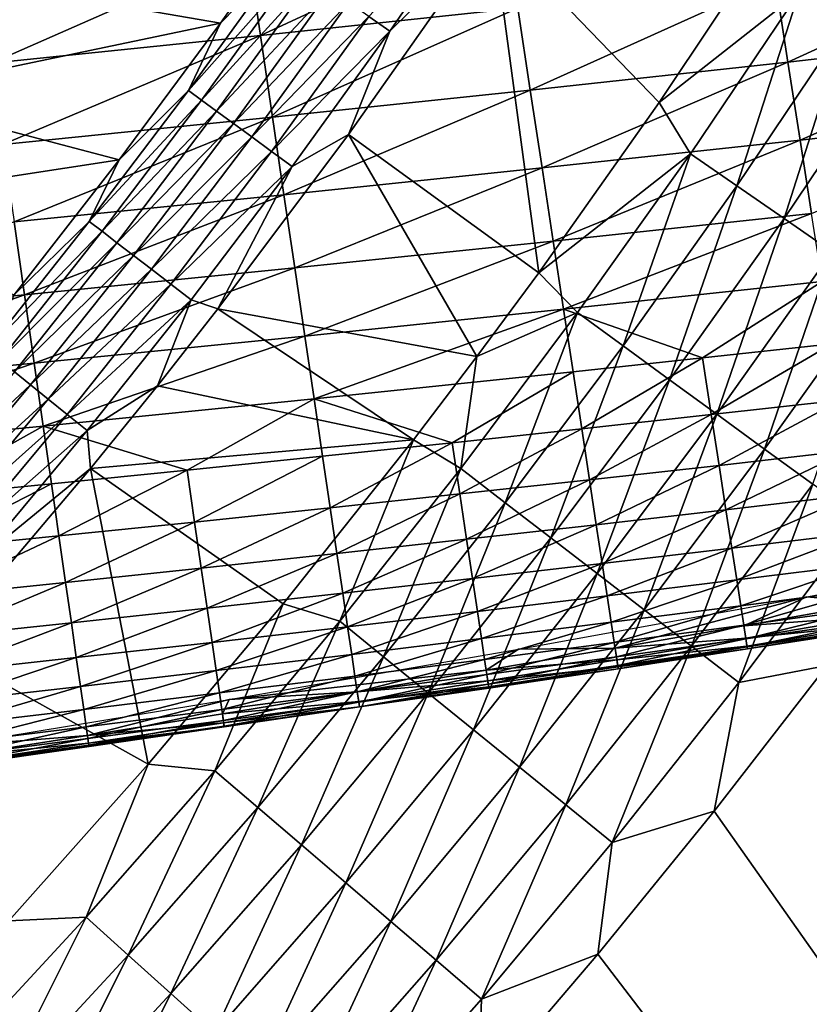
# Model space of a CAD drawing. Extents: x -97 to 72, y -152 to -77.
# Drawn here: x 57 to 61, y -136 to -132 of the extents above; entities that cross this region are included whole.
import ezdxf

# ---------------------------------------------------------------- set-up
doc = ezdxf.new("R2010")
doc.units = 0
doc.layers.add('WANNA', color=7, linetype='CONTINUOUS')

msp = doc.modelspace()

# ---------------------------------------------------------------- linework, layer by layer
at = {"layer": 'WANNA'}
for points in [[(-88.6624, -77.6728, -59.5), (71.639, -77.6728, -59.5), (-49.2074, -146.7616, -59.5)], [(71.639, -77.6728, -59.5), (71.639, -146.7616, -59.5), (-49.2074, -146.7616, -59.5)], [(60.7376, -131.8037, -0.3282), (60.9355, -131.9332, -0.242), (61.1672, -131.1281, -0.3282)], [(58.3087, -131.9344, -1.5822), (58.7176, -131.3538, -1.5812), (57.2256, -131.7469, -3.687)], [(58.7176, -131.3538, -1.5812), (58.3087, -131.9344, -1.5822), (58.5771, -131.6583, -1.4705)], [(59.0202, -131.9681, -0.9356), (59.4176, -131.3905, -0.9357), (58.9318, -131.9062, -1.0032)], [(59.4176, -131.3905, -0.9357), (59.0202, -131.9681, -0.9356), (59.4504, -131.542, -0.8784)], [(58.4239, -131.6279, -38.4095), (58.4767, -131.9862, -38.1223), (59.5019, -131.5103, -38.3769)], [(59.5567, -131.8707, -38.0836), (59.5019, -131.5103, -38.3769), (58.4767, -131.9862, -38.1223)], [(58.8469, -132.4022, -0.8782), (59.4504, -131.542, -0.8784), (59.0202, -131.9681, -0.9356)], [(59.4504, -131.542, -0.8784), (58.8469, -132.4022, -0.8782), (59.6446, -132.9815, -0.4264)], [(60.1497, -132.2672, -0.4264), (60.6335, -131.541, -0.4264), (59.4504, -131.542, -0.8784)], [(59.6446, -132.9815, -0.4264), (60.1497, -132.2672, -0.4264), (59.4504, -131.542, -0.8784)], [(60.6335, -131.541, -0.4264), (60.1497, -132.2672, -0.4264), (60.7376, -131.8037, -0.3282)], [(57.2967, -131.7464, -38.4426), (57.3476, -132.1025, -38.1617), (58.4239, -131.6279, -38.4095)], [(58.4767, -131.9862, -38.1223), (58.4239, -131.6279, -38.4095), (57.3476, -132.1025, -38.1617)], [(60.6363, -131.7512, -38.0438), (60.6904, -132.0974, -37.7211), (61.7156, -131.6274, -38.003)], [(61.7714, -131.9752, -37.6734), (61.7156, -131.6274, -38.003), (60.6904, -132.0974, -37.7211)], [(58.1743, -132.217, -1.4713), (58.5771, -131.6583, -1.4705), (58.3087, -131.9344, -1.5822)], [(58.5771, -131.6583, -1.4705), (58.1743, -132.217, -1.4713), (58.6335, -131.6977, -1.3633)], [(58.2296, -132.2575, -1.3639), (58.6335, -131.6977, -1.3633), (58.1743, -132.217, -1.4713)], [(58.6335, -131.6977, -1.3633), (58.2296, -132.2575, -1.3639), (58.6979, -131.7427, -1.2618)], [(57.2256, -131.7469, -3.687), (56.8572, -132.2385, -3.6913), (58.3087, -131.9344, -1.5822)], [(58.2927, -132.3038, -1.2622), (58.6979, -131.7427, -1.2618), (58.2296, -132.2575, -1.3639)], [(58.6979, -131.7427, -1.2618), (58.2927, -132.3038, -1.2622), (58.7696, -131.7928, -1.1672)], [(59.5567, -131.8707, -38.0836), (59.609, -132.2153, -37.7677), (60.6363, -131.7512, -38.0438)], [(60.6904, -132.0974, -37.7211), (60.6363, -131.7512, -38.0438), (59.609, -132.2153, -37.7677)], [(58.3632, -132.3555, -1.1674), (58.7696, -131.7928, -1.1672), (58.2927, -132.3038, -1.2622)], [(58.7696, -131.7928, -1.1672), (58.3632, -132.3555, -1.1674), (58.8479, -131.8475, -1.0807)], [(60.2813, -132.4823, -0.3282), (60.7376, -131.8037, -0.3282), (60.1497, -132.2672, -0.4264)], [(60.2813, -132.4823, -0.3282), (60.4758, -132.6168, -0.242), (60.7376, -131.8037, -0.3282)], [(60.9355, -131.9332, -0.242), (60.7376, -131.8037, -0.3282), (60.4758, -132.6168, -0.242)], [(58.4402, -132.412, -1.0807), (58.8479, -131.8475, -1.0807), (58.3632, -132.3555, -1.1674)], [(58.8479, -131.8475, -1.0807), (58.4402, -132.412, -1.0807), (58.9318, -131.9062, -1.0032)], [(58.4767, -131.9862, -38.1223), (58.5273, -132.3291, -37.8131), (59.5567, -131.8707, -38.0836)], [(59.609, -132.2153, -37.7677), (59.5567, -131.8707, -38.0836), (58.5273, -132.3291, -37.8131)], [(57.8841, -132.5079, -1.5832), (58.3087, -131.9344, -1.5822), (56.8572, -132.2385, -3.6913)], [(58.3087, -131.9344, -1.5822), (57.8841, -132.5079, -1.5832), (58.1743, -132.217, -1.4713)], [(58.5227, -132.4725, -1.0032), (58.9318, -131.9062, -1.0032), (58.4402, -132.412, -1.0807)], [(58.9318, -131.9062, -1.0032), (58.5227, -132.4725, -1.0032), (59.0202, -131.9681, -0.9356)], [(60.4758, -132.6168, -0.242), (60.6745, -132.7541, -0.1684), (60.9355, -131.9332, -0.242)], [(61.1376, -132.0653, -0.1684), (60.9355, -131.9332, -0.242), (60.6745, -132.7541, -0.1684)], [(58.6096, -132.5364, -0.9355), (59.0202, -131.9681, -0.9356), (58.5227, -132.4725, -1.0032)], [(58.6096, -132.5364, -0.9355), (58.8469, -132.4022, -0.8782), (59.0202, -131.9681, -0.9356)], [(60.6904, -132.0974, -37.7211), (60.7416, -132.4251, -37.3769), (61.7714, -131.9752, -37.6734)], [(61.8242, -132.3039, -37.3217), (61.7714, -131.9752, -37.6734), (60.7416, -132.4251, -37.3769)], [(57.3476, -132.1025, -38.1617), (57.3964, -132.4437, -37.8592), (58.4767, -131.9862, -38.1223)], [(58.5273, -132.3291, -37.8131), (58.4767, -131.9862, -38.1223), (57.3964, -132.4437, -37.8592)], [(60.6745, -132.7541, -0.1684), (60.8764, -132.8937, -0.1079), (61.1376, -132.0653, -0.1684)], [(59.609, -132.2153, -37.7677), (59.6586, -132.5421, -37.4307), (60.6904, -132.0974, -37.7211)], [(60.7416, -132.4251, -37.3769), (60.6904, -132.0974, -37.7211), (59.6586, -132.5421, -37.4307)], [(57.7587, -132.7664, -1.4721), (58.1743, -132.217, -1.4713), (57.8841, -132.5079, -1.5832)], [(58.1743, -132.217, -1.4713), (57.7587, -132.7664, -1.4721), (58.2296, -132.2575, -1.3639)], [(58.5273, -132.3291, -37.8131), (58.5754, -132.6549, -37.4831), (59.609, -132.2153, -37.7677)], [(59.6586, -132.5421, -37.4307), (59.609, -132.2153, -37.7677), (58.5754, -132.6549, -37.4831)], [(56.8572, -132.2385, -3.6913), (56.4779, -132.7229, -3.6959), (57.8841, -132.5079, -1.5832)], [(57.8128, -132.8079, -1.3645), (58.2296, -132.2575, -1.3639), (57.7587, -132.7664, -1.4721)], [(58.2296, -132.2575, -1.3639), (57.8128, -132.8079, -1.3645), (58.2927, -132.3038, -1.2622)], [(60.1497, -132.2672, -0.4264), (59.6446, -132.9815, -0.4264), (60.2813, -132.4823, -0.3282)], [(57.8748, -132.8556, -1.2626), (58.2927, -132.3038, -1.2622), (57.8128, -132.8079, -1.3645)], [(58.2927, -132.3038, -1.2622), (57.8748, -132.8556, -1.2626), (58.3632, -132.3555, -1.1674)], [(60.7416, -132.4251, -37.3769), (60.7896, -132.7325, -37.0129), (61.8242, -132.3039, -37.3217)], [(57.3964, -132.4437, -37.8592), (57.4428, -132.7683, -37.5363), (58.5273, -132.3291, -37.8131)], [(58.5754, -132.6549, -37.4831), (58.5273, -132.3291, -37.8131), (57.4428, -132.7683, -37.5363)], [(57.9439, -132.9088, -1.1676), (58.3632, -132.3555, -1.1674), (57.8748, -132.8556, -1.2626)], [(58.3632, -132.3555, -1.1674), (57.9439, -132.9088, -1.1676), (58.4402, -132.412, -1.0807)], [(58.0195, -132.9669, -1.0808), (58.4402, -132.412, -1.0807), (57.9439, -132.9088, -1.1676)], [(58.4402, -132.412, -1.0807), (58.0195, -132.9669, -1.0808), (58.5227, -132.4725, -1.0032)], [(58.2985, -133.1326, -0.8781), (58.8469, -132.4022, -0.8782), (58.6096, -132.5364, -0.9355)], [(58.8469, -132.4022, -0.8782), (58.2985, -133.1326, -0.8781), (59.3842, -133.3339, -0.4264)], [(59.3842, -133.3339, -0.4264), (59.6446, -132.9815, -0.4264), (58.8469, -132.4022, -0.8782)], [(59.6586, -132.5421, -37.4307), (59.7053, -132.8492, -37.0742), (60.7416, -132.4251, -37.3769)], [(60.7896, -132.7325, -37.0129), (60.7416, -132.4251, -37.3769), (59.7053, -132.8492, -37.0742)], [(58.1005, -133.0293, -1.0032), (58.5227, -132.4725, -1.0032), (58.0195, -132.9669, -1.0808)], [(58.5227, -132.4725, -1.0032), (58.1005, -133.0293, -1.0032), (58.6096, -132.5364, -0.9355)], [(57.4433, -133.0744, -1.5843), (57.8841, -132.5079, -1.5832), (56.4779, -132.7229, -3.6959)], [(57.8841, -132.5079, -1.5832), (57.4433, -133.0744, -1.5843), (57.7587, -132.7664, -1.4721)], [(59.8076, -133.1489, -0.3282), (60.2813, -132.4823, -0.3282), (59.6446, -132.9815, -0.4264)], [(59.8076, -133.1489, -0.3282), (59.9986, -133.2884, -0.242), (60.2813, -132.4823, -0.3282)], [(60.4758, -132.6168, -0.242), (60.2813, -132.4823, -0.3282), (59.9986, -133.2884, -0.242)], [(58.186, -133.0952, -0.9354), (58.6096, -132.5364, -0.9355), (58.1005, -133.0293, -1.0032)], [(58.186, -133.0952, -0.9354), (58.2985, -133.1326, -0.8781), (58.6096, -132.5364, -0.9355)], [(58.5754, -132.6549, -37.4831), (58.6206, -132.9615, -37.1339), (59.6586, -132.5421, -37.4307)], [(59.7053, -132.8492, -37.0742), (59.6586, -132.5421, -37.4307), (58.6206, -132.9615, -37.1339)], [(59.9986, -133.2884, -0.242), (60.1937, -133.4307, -0.1684), (60.4758, -132.6168, -0.242)], [(60.6745, -132.7541, -0.1684), (60.4758, -132.6168, -0.242), (60.1937, -133.4307, -0.1684)], [(57.4428, -132.7683, -37.5363), (57.4866, -133.0745, -37.1945), (58.5754, -132.6549, -37.4831)], [(58.6206, -132.9615, -37.1339), (58.5754, -132.6549, -37.4831), (57.4866, -133.0745, -37.1945)], [(57.4866, -133.0745, -37.1945), (57.4428, -132.7683, -37.5363), (56.3524, -133.1829, -37.2533)], [(57.3305, -133.306, -1.473), (57.7587, -132.7664, -1.4721), (57.4433, -133.0744, -1.5843)], [(57.7587, -132.7664, -1.4721), (57.3305, -133.306, -1.473), (57.8128, -132.8079, -1.3645)], [(59.7053, -132.8492, -37.0742), (59.7487, -133.1349, -36.6999), (60.7896, -132.7325, -37.0129)], [(60.8342, -133.0178, -36.6308), (60.7896, -132.7325, -37.0129), (59.7487, -133.1349, -36.6999)], [(60.1937, -133.4307, -0.1684), (60.3919, -133.5755, -0.1079), (60.6745, -132.7541, -0.1684)], [(60.8764, -132.8937, -0.1079), (60.6745, -132.7541, -0.1684), (60.3919, -133.5755, -0.1079)], [(57.3835, -133.3487, -1.3652), (57.8128, -132.8079, -1.3645), (57.3305, -133.306, -1.473)], [(57.8128, -132.8079, -1.3645), (57.3835, -133.3487, -1.3652), (57.8748, -132.8556, -1.2626)], [(58.6206, -132.9615, -37.1339), (58.6628, -133.2475, -36.7672), (59.7053, -132.8492, -37.0742)], [(59.7487, -133.1349, -36.6999), (59.7053, -132.8492, -37.0742), (58.6628, -133.2475, -36.7672)], [(57.4442, -133.3976, -1.263), (57.8748, -132.8556, -1.2626), (57.3835, -133.3487, -1.3652)], [(57.8748, -132.8556, -1.2626), (57.4442, -133.3976, -1.263), (57.9439, -132.9088, -1.1676)], [(57.512, -133.4522, -1.1679), (57.9439, -132.9088, -1.1676), (57.4442, -133.3976, -1.263)], [(57.9439, -132.9088, -1.1676), (57.512, -133.4522, -1.1679), (58.0195, -132.9669, -1.0808)], [(60.3919, -133.5755, -0.1079), (60.5925, -133.7219, -0.0606), (60.8764, -132.8937, -0.1079)], [(61.0807, -133.0349, -0.0606), (60.8764, -132.8937, -0.1079), (60.5925, -133.7219, -0.0606)], [(57.4866, -133.0745, -37.1945), (57.5275, -133.3606, -36.8355), (58.6206, -132.9615, -37.1339)], [(57.5861, -133.512, -1.0809), (58.0195, -132.9669, -1.0808), (57.512, -133.4522, -1.1679)], [(58.6628, -133.2475, -36.7672), (58.6206, -132.9615, -37.1339), (57.5275, -133.3606, -36.8355)], [(58.0195, -132.9669, -1.0808), (57.5861, -133.512, -1.0809), (58.1005, -133.0293, -1.0032)], [(59.6446, -132.9815, -0.4264), (59.3842, -133.3339, -0.4264), (59.8076, -133.1489, -0.3282)], [(57.6656, -133.5763, -1.0031), (58.1005, -133.0293, -1.0032), (57.5861, -133.512, -1.0809)], [(58.1005, -133.0293, -1.0032), (57.6656, -133.5763, -1.0031), (58.186, -133.0952, -0.9354)], [(59.7487, -133.1349, -36.6999), (60.3319, -133.3393, -36.2717), (60.8342, -133.0178, -36.6308)], [(60.3319, -133.3393, -36.2717), (60.8751, -133.2796, -36.2329), (60.8342, -133.0178, -36.6308)], [(60.5925, -133.7219, -0.0606), (60.7946, -133.8694, -0.0269), (61.0807, -133.0349, -0.0606)], [(56.3524, -133.1829, -37.2533), (56.392, -133.4691, -36.9017), (57.4866, -133.0745, -37.1945)], [(57.5275, -133.3606, -36.8355), (57.4866, -133.0745, -37.1945), (56.392, -133.4691, -36.9017)], [(57.7496, -133.644, -0.9352), (58.186, -133.0952, -0.9354), (57.6656, -133.5763, -1.0031)], [(57.7496, -133.644, -0.9352), (58.0446, -133.456, -0.878), (58.186, -133.0952, -0.9354)], [(58.0446, -133.456, -0.878), (58.2985, -133.1326, -0.8781), (58.186, -133.0952, -0.9354)], [(58.2985, -133.1326, -0.8781), (58.0446, -133.456, -0.878), (59.1186, -133.683, -0.4264)], [(59.1186, -133.683, -0.4264), (59.3842, -133.3339, -0.4264), (58.2985, -133.1326, -0.8781)], [(58.6628, -133.2475, -36.7672), (58.7017, -133.5114, -36.3849), (59.7487, -133.1349, -36.6999)], [(59.7886, -133.3978, -36.3099), (59.7487, -133.1349, -36.6999), (58.7017, -133.5114, -36.3849)], [(59.7487, -133.1349, -36.6999), (59.7886, -133.3978, -36.3099), (60.3319, -133.3393, -36.2717)], [(59.8076, -133.1489, -0.3282), (59.3842, -133.3339, -0.4264), (59.317, -133.803, -0.3282)], [(59.317, -133.803, -0.3282), (59.5043, -133.9474, -0.242), (59.8076, -133.1489, -0.3282)], [(59.9986, -133.2884, -0.242), (59.8076, -133.1489, -0.3282), (59.5043, -133.9474, -0.242)], [(57.5275, -133.3606, -36.8355), (57.5654, -133.6254, -36.4611), (58.6628, -133.2475, -36.7672)], [(58.7017, -133.5114, -36.3849), (58.6628, -133.2475, -36.7672), (57.5654, -133.6254, -36.4611)], [(59.5043, -133.9474, -0.242), (59.6956, -134.0948, -0.1684), (59.9986, -133.2884, -0.242)], [(60.1937, -133.4307, -0.1684), (59.9986, -133.2884, -0.242), (59.6956, -134.0948, -0.1684)], [(60.3319, -133.3393, -36.2717), (60.3686, -133.5773, -35.8641), (60.8751, -133.2796, -36.2329)], [(60.9121, -133.5166, -35.8214), (60.8751, -133.2796, -36.2329), (60.3686, -133.5773, -35.8641)], [(59.3842, -133.3339, -0.4264), (59.1186, -133.683, -0.4264), (59.317, -133.803, -0.3282)], [(59.7886, -133.3978, -36.3099), (59.8249, -133.6367, -35.9064), (60.3319, -133.3393, -36.2717)], [(60.3686, -133.5773, -35.8641), (60.3319, -133.3393, -36.2717), (59.8249, -133.6367, -35.9064)], [(56.392, -133.4691, -36.9017), (56.4288, -133.7346, -36.5349), (57.5275, -133.3606, -36.8355)], [(57.5654, -133.6254, -36.4611), (57.5275, -133.3606, -36.8355), (56.4288, -133.7346, -36.5349)], [(57.4442, -133.3976, -1.263), (57.0011, -133.9295, -1.2635), (57.512, -133.4522, -1.1679)], [(58.7017, -133.5114, -36.3849), (59.2811, -133.695, -35.948), (59.7886, -133.3978, -36.3099)], [(59.2811, -133.695, -35.948), (59.8249, -133.6367, -35.9064), (59.7886, -133.3978, -36.3099)], [(57.0675, -133.9856, -1.1681), (57.512, -133.4522, -1.1679), (57.0011, -133.9295, -1.2635)], [(57.512, -133.4522, -1.1679), (57.0675, -133.9856, -1.1681), (57.5861, -133.512, -1.0809)], [(57.7644, -133.8026, -0.8779), (58.0446, -133.456, -0.878), (57.7496, -133.644, -0.9352)], [(58.0446, -133.456, -0.878), (57.7644, -133.8026, -0.8779), (59.1186, -133.683, -0.4264)], [(59.6956, -134.0948, -0.1684), (59.8901, -134.2446, -0.1079), (60.1937, -133.4307, -0.1684)], [(60.3919, -133.5755, -0.1079), (60.1937, -133.4307, -0.1684), (59.8901, -134.2446, -0.1079)], [(57.1402, -134.0471, -1.081), (57.5861, -133.512, -1.0809), (57.0675, -133.9856, -1.1681)], [(57.5861, -133.512, -1.0809), (57.1402, -134.0471, -1.081), (57.6656, -133.5763, -1.0031)], [(57.5654, -133.6254, -36.4611), (58.1687, -133.8105, -36.0315), (58.7017, -133.5114, -36.3849)], [(58.1687, -133.8105, -36.0315), (58.7372, -133.7521, -35.9891), (58.7017, -133.5114, -36.3849)], [(58.7017, -133.5114, -36.3849), (58.7372, -133.7521, -35.9891), (59.2811, -133.695, -35.948)], [(60.3686, -133.5773, -35.8641), (60.4013, -133.79, -35.4453), (60.9121, -133.5166, -35.8214)], [(60.9452, -133.728, -35.3986), (60.9121, -133.5166, -35.8214), (60.4013, -133.79, -35.4453)], [(57.2182, -134.1131, -1.0031), (57.6656, -133.5763, -1.0031), (57.1402, -134.0471, -1.081)], [(57.6656, -133.5763, -1.0031), (57.2182, -134.1131, -1.0031), (57.7496, -133.644, -0.9352)], [(59.8249, -133.6367, -35.9064), (59.8574, -133.8507, -35.4915), (60.3686, -133.5773, -35.8641)], [(60.4013, -133.79, -35.4453), (60.3686, -133.5773, -35.8641), (59.8574, -133.8507, -35.4915)], [(59.8901, -134.2446, -0.1079), (60.0868, -134.3961, -0.0606), (60.3919, -133.5755, -0.1079)], [(60.5925, -133.7219, -0.0606), (60.3919, -133.5755, -0.1079), (60.0868, -134.3961, -0.0606)], [(56.4288, -133.7346, -36.5349), (57.0313, -133.9236, -36.1143), (57.5654, -133.6254, -36.4611)], [(57.0313, -133.9236, -36.1143), (57.6, -133.8677, -36.0732), (57.5654, -133.6254, -36.4611)], [(57.5654, -133.6254, -36.4611), (57.6, -133.8677, -36.0732), (58.1687, -133.8105, -36.0315)], [(59.2811, -133.695, -35.948), (59.3133, -133.9102, -35.537), (59.8249, -133.6367, -35.9064)], [(59.8574, -133.8507, -35.4915), (59.8249, -133.6367, -35.9064), (59.3133, -133.9102, -35.537)], [(57.3005, -134.1827, -0.9351), (57.7496, -133.644, -0.9352), (57.2182, -134.1131, -1.0031)], [(57.7496, -133.644, -0.9352), (57.3005, -134.1827, -0.9351), (57.7644, -133.8026, -0.8779)], [(58.5723, -134.3708, -0.4264), (59.1186, -133.683, -0.4264), (57.7644, -133.8026, -0.8779)], [(59.1186, -133.683, -0.4264), (58.5723, -134.3708, -0.4264), (58.8096, -134.4443, -0.3282)], [(58.7372, -133.7521, -35.9891), (58.7692, -133.9685, -35.582), (59.2811, -133.695, -35.948)], [(59.3133, -133.9102, -35.537), (59.2811, -133.695, -35.948), (58.7692, -133.9685, -35.582)], [(59.317, -133.803, -0.3282), (59.1186, -133.683, -0.4264), (58.8096, -134.4443, -0.3282)], [(58.1687, -133.8105, -36.0315), (58.2003, -134.0282, -35.6283), (58.7372, -133.7521, -35.9891)], [(58.7692, -133.9685, -35.582), (58.7372, -133.7521, -35.9891), (58.2003, -134.0282, -35.6283)], [(60.0868, -134.3961, -0.0606), (60.285, -134.5488, -0.0269), (60.5925, -133.7219, -0.0606)], [(60.7946, -133.8694, -0.0269), (60.5925, -133.7219, -0.0606), (60.285, -134.5488, -0.0269)], [(60.4013, -133.79, -35.4453), (60.4301, -133.9767, -35.0176), (60.9452, -133.728, -35.3986)], [(60.9741, -133.913, -34.967), (60.9452, -133.728, -35.3986), (60.4301, -133.9767, -35.0176)], [(59.8574, -133.8507, -35.4915), (59.886, -134.0391, -35.0676), (60.4013, -133.79, -35.4453)], [(60.4301, -133.9767, -35.0176), (60.4013, -133.79, -35.4453), (59.886, -134.0391, -35.0676)], [(57.1268, -134.5547, -0.8777), (57.7644, -133.8026, -0.8779), (57.3005, -134.1827, -0.9351)], [(57.7644, -133.8026, -0.8779), (57.1268, -134.5547, -0.8777), (58.0063, -135.0441, -0.4264)], [(57.6, -133.8677, -36.0732), (57.6313, -134.0865, -35.6739), (58.1687, -133.8105, -36.0315)], [(58.2003, -134.0282, -35.6283), (58.1687, -133.8105, -36.0315), (57.6313, -134.0865, -35.6739)], [(58.0063, -135.0441, -0.4264), (58.5723, -134.3708, -0.4264), (57.7644, -133.8026, -0.8779)], [(58.8096, -134.4443, -0.3282), (58.9931, -134.5935, -0.242), (59.317, -133.803, -0.3282)], [(59.5043, -133.9474, -0.242), (59.317, -133.803, -0.3282), (58.9931, -134.5935, -0.242)], [(57.0313, -133.9236, -36.1143), (57.0622, -134.1436, -35.7189), (57.6, -133.8677, -36.0732)], [(57.6313, -134.0865, -35.6739), (57.6, -133.8677, -36.0732), (57.0622, -134.1436, -35.7189)], [(59.3133, -133.9102, -35.537), (59.3418, -134.1003, -35.117), (59.8574, -133.8507, -35.4915)], [(59.886, -134.0391, -35.0676), (59.8574, -133.8507, -35.4915), (59.3418, -134.1003, -35.117)], [(60.285, -134.5488, -0.0269), (60.4838, -134.7019, -0.0067), (60.7946, -133.8694, -0.0269)], [(60.9972, -134.0174, -0.0067), (60.7946, -133.8694, -0.0269), (60.4838, -134.7019, -0.0067)], [(58.7692, -133.9685, -35.582), (58.7975, -134.1601, -35.1657), (59.3133, -133.9102, -35.537)], [(59.3418, -134.1003, -35.117), (59.3133, -133.9102, -35.537), (58.7975, -134.1601, -35.1657)], [(60.4301, -133.9767, -35.0176), (60.4548, -134.1372, -34.5834), (60.9741, -133.913, -34.967)], [(60.9988, -134.0713, -34.529), (60.9741, -133.913, -34.967), (60.4548, -134.1372, -34.5834)], [(58.9931, -134.5935, -0.242), (59.1806, -134.7457, -0.1684), (59.5043, -133.9474, -0.242)], [(59.6956, -134.0948, -0.1684), (59.5043, -133.9474, -0.242), (59.1806, -134.7457, -0.1684)], [(58.2003, -134.0282, -35.6283), (58.2283, -134.2214, -35.2159), (58.7692, -133.9685, -35.582)], [(58.7975, -134.1601, -35.1657), (58.7692, -133.9685, -35.582), (58.2283, -134.2214, -35.2159)], [(59.886, -134.0391, -35.0676), (59.9107, -134.2016, -34.6372), (60.4301, -133.9767, -35.0176)], [(60.4548, -134.1372, -34.5834), (60.4301, -133.9767, -35.0176), (59.9107, -134.2016, -34.6372)], [(57.6313, -134.0865, -35.6739), (57.6591, -134.2812, -35.2654), (58.2003, -134.0282, -35.6283)], [(58.2283, -134.2214, -35.2159), (58.2003, -134.0282, -35.6283), (57.6591, -134.2812, -35.2654)], [(59.3418, -134.1003, -35.117), (59.3664, -134.2648, -34.6902), (59.886, -134.0391, -35.0676)], [(59.9107, -134.2016, -34.6372), (59.886, -134.0391, -35.0676), (59.3664, -134.2648, -34.6902)], [(60.4838, -134.7019, -0.0067), (60.8541, -134.6298), (60.9972, -134.0174, -0.0067)], [(57.0622, -134.1436, -35.7189), (57.0898, -134.3398, -35.3142), (57.6313, -134.0865, -35.6739)], [(57.6591, -134.2812, -35.2654), (57.6313, -134.0865, -35.6739), (57.0898, -134.3398, -35.3142)], [(60.4548, -134.1372, -34.5834), (60.4755, -134.2712, -34.1451), (60.9988, -134.0713, -34.529)], [(61.0194, -134.2029, -34.0871), (60.9988, -134.0713, -34.529), (60.4755, -134.2712, -34.1451)], [(58.7975, -134.1601, -35.1657), (58.822, -134.3266, -34.7426), (59.3418, -134.1003, -35.117)], [(59.3664, -134.2648, -34.6902), (59.3418, -134.1003, -35.117), (58.822, -134.3266, -34.7426)], [(59.1806, -134.7457, -0.1684), (59.3711, -134.9005, -0.1079), (59.6956, -134.0948, -0.1684)], [(59.8901, -134.2446, -0.1079), (59.6956, -134.0948, -0.1684), (59.3711, -134.9005, -0.1079)], [(60.77, -134.3416, -30.3201), (61.9788, -134.1109, -30.1447), (61.0449, -134.3665, -30.6691)], [(58.2283, -134.2214, -35.2159), (58.2528, -134.3897, -34.7966), (58.7975, -134.1601, -35.1657)], [(58.822, -134.3266, -34.7426), (58.7975, -134.1601, -35.1657), (58.2528, -134.3897, -34.7966)], [(59.9107, -134.2016, -34.6372), (59.9314, -134.3381, -34.2024), (60.4548, -134.1372, -34.5834)], [(60.4755, -134.2712, -34.1451), (60.4548, -134.1372, -34.5834), (59.9314, -134.3381, -34.2024)], [(59.3664, -134.2648, -34.6902), (59.3872, -134.4035, -34.259), (59.9107, -134.2016, -34.6372)], [(59.9314, -134.3381, -34.2024), (59.9107, -134.2016, -34.6372), (59.3872, -134.4035, -34.259)], [(60.4755, -134.2712, -34.1451), (60.4921, -134.3791, -33.705), (61.0194, -134.2029, -34.0871)], [(61.0358, -134.308, -33.6437), (61.0194, -134.2029, -34.0871), (60.4921, -134.3791, -33.705)], [(57.6591, -134.2812, -35.2654), (57.6835, -134.4515, -34.8499), (58.2283, -134.2214, -35.2159)], [(58.2528, -134.3897, -34.7966), (58.2283, -134.2214, -35.2159), (57.6835, -134.4515, -34.8499)], [(59.3711, -134.9005, -0.1079), (59.5639, -135.0571, -0.0606), (59.8901, -134.2446, -0.1079)], [(60.0868, -134.3961, -0.0606), (59.8901, -134.2446, -0.1079), (59.5639, -135.0571, -0.0606)], [(57.0898, -134.3398, -35.3142), (57.114, -134.5118, -34.9023), (57.6591, -134.2812, -35.2654)], [(57.6835, -134.4515, -34.8499), (57.6591, -134.2812, -35.2654), (57.114, -134.5118, -34.9023)], [(58.822, -134.3266, -34.7426), (58.8428, -134.4676, -34.3149), (59.3664, -134.2648, -34.6902)], [(59.3872, -134.4035, -34.259), (59.3664, -134.2648, -34.6902), (58.8428, -134.4676, -34.3149)], [(59.9314, -134.3381, -34.2024), (59.9482, -134.4487, -33.7657), (60.4755, -134.2712, -34.1451)], [(60.4921, -134.3791, -33.705), (60.4755, -134.2712, -34.1451), (59.9482, -134.4487, -33.7657)], [(58.2528, -134.3897, -34.7966), (58.2736, -134.533, -34.3726), (58.822, -134.3266, -34.7426)], [(58.8428, -134.4676, -34.3149), (58.822, -134.3266, -34.7426), (58.2736, -134.533, -34.3726)], [(59.3872, -134.4035, -34.259), (59.4041, -134.5167, -33.8257), (59.9314, -134.3381, -34.2024)], [(59.9482, -134.4487, -33.7657), (59.9314, -134.3381, -34.2024), (59.4041, -134.5167, -33.8257)], [(60.4921, -134.3791, -33.705), (60.5048, -134.4612, -33.2655), (61.0358, -134.308, -33.6437)], [(61.0482, -134.3871, -33.201), (61.0358, -134.308, -33.6437), (60.5048, -134.4612, -33.2655)], [(58.5723, -134.3708, -0.4264), (58.0063, -135.0441, -0.4264), (58.2859, -135.0724, -0.3282)], [(58.8096, -134.4443, -0.3282), (58.5723, -134.3708, -0.4264), (58.2859, -135.0724, -0.3282)], [(59.5591, -134.5621, -30.493), (60.77, -134.3416, -30.3201), (59.9647, -134.5575, -30.822)], [(59.9482, -134.4487, -33.7657), (59.9611, -134.5338, -33.3292), (60.4921, -134.3791, -33.705)], [(60.5048, -134.4612, -33.2655), (60.4921, -134.3791, -33.705), (59.9611, -134.5338, -33.3292)], [(60.505, -134.463, -30.7458), (59.9647, -134.5575, -30.822), (60.77, -134.3416, -30.3201)], [(61.0449, -134.3665, -30.6691), (60.505, -134.463, -30.7458), (60.77, -134.3416, -30.3201)], [(61.0449, -134.3665, -30.6691), (61.0537, -134.4229, -31.0681), (60.505, -134.463, -30.7458)], [(57.6835, -134.4515, -34.8499), (57.7043, -134.597, -34.4294), (58.2528, -134.3897, -34.7966)], [(58.2736, -134.533, -34.3726), (58.2528, -134.3897, -34.7966), (57.7043, -134.597, -34.4294)], [(58.8428, -134.4676, -34.3149), (58.8599, -134.5834, -33.8849), (59.3872, -134.4035, -34.259)], [(59.4041, -134.5167, -33.8257), (59.3872, -134.4035, -34.259), (58.8599, -134.5834, -33.8849)], [(59.5639, -135.0571, -0.0606), (59.7581, -135.2148, -0.0269), (60.0868, -134.3961, -0.0606)], [(60.285, -134.5488, -0.0269), (60.0868, -134.3961, -0.0606), (59.7581, -135.2148, -0.0269)], [(60.5048, -134.4612, -33.2655), (60.5135, -134.5183, -32.8285), (61.0482, -134.3871, -33.201)], [(61.0565, -134.4408, -32.7612), (61.0482, -134.3871, -33.201), (60.5135, -134.5183, -32.8285)], [(57.114, -134.5118, -34.9023), (57.1348, -134.6595, -34.4855), (57.6835, -134.4515, -34.8499)], [(57.7043, -134.597, -34.4294), (57.6835, -134.4515, -34.8499), (57.1348, -134.6595, -34.4855)], [(58.2859, -135.0724, -0.3282), (58.4655, -135.2262, -0.242), (58.8096, -134.4443, -0.3282)], [(58.9931, -134.5935, -0.242), (58.8096, -134.4443, -0.3282), (58.4655, -135.2262, -0.242)], [(59.4041, -134.5167, -33.8257), (59.4173, -134.6048, -33.3923), (59.9482, -134.4487, -33.7657)], [(59.9611, -134.5338, -33.3292), (59.9482, -134.4487, -33.7657), (59.4173, -134.6048, -33.3923)], [(59.9611, -134.5338, -33.3292), (59.9703, -134.5941, -32.8951), (60.5048, -134.4612, -33.2655)], [(60.505, -134.463, -30.7458), (60.5131, -134.5153, -31.1436), (59.9647, -134.5575, -30.822)], [(60.5135, -134.5183, -32.8285), (60.5048, -134.4612, -33.2655), (59.9703, -134.5941, -32.8951)], [(60.5131, -134.5153, -31.1436), (60.505, -134.463, -30.7458), (61.0537, -134.4229, -31.0681)], [(61.0537, -134.4229, -31.0681), (61.0595, -134.4598, -31.4782), (60.5131, -134.5153, -31.1436)], [(60.5182, -134.5484, -31.5521), (60.5131, -134.5153, -31.1436), (61.0595, -134.4598, -31.4782)], [(60.5135, -134.5183, -32.8285), (60.5186, -134.5511, -32.3961), (61.0565, -134.4408, -32.7612)], [(61.0595, -134.4598, -31.4782), (61.062, -134.476, -31.898), (60.5182, -134.5484, -31.5521)], [(61.0611, -134.4701, -32.3262), (61.0565, -134.4408, -32.7612), (60.5186, -134.5511, -32.3961)], [(58.2736, -134.533, -34.3726), (58.2908, -134.6514, -33.946), (58.8428, -134.4676, -34.3149)], [(58.8599, -134.5834, -33.8849), (58.8428, -134.4676, -34.3149), (58.2908, -134.6514, -33.946)], [(60.5201, -134.5607, -31.9701), (60.5182, -134.5484, -31.5521), (61.062, -134.476, -31.898)], [(60.5186, -134.5511, -32.3961), (60.5201, -134.5607, -31.9701), (61.0611, -134.4701, -32.3262)], [(61.062, -134.476, -31.898), (61.0611, -134.4701, -32.3262), (60.5201, -134.5607, -31.9701)], [(57.7043, -134.597, -34.4294), (57.7216, -134.7179, -34.0063), (58.2736, -134.533, -34.3726)], [(58.2908, -134.6514, -33.946), (58.2736, -134.533, -34.3726), (57.7216, -134.7179, -34.0063)], [(58.8599, -134.5834, -33.8849), (58.8733, -134.6742, -33.4546), (59.4041, -134.5167, -33.8257)], [(59.4173, -134.6048, -33.3923), (59.4041, -134.5167, -33.8257), (58.8733, -134.6742, -33.4546)], [(59.4173, -134.6048, -33.3923), (59.4268, -134.6682, -32.961), (59.9611, -134.5338, -33.3292)], [(59.9703, -134.5941, -32.8951), (59.9611, -134.5338, -33.3292), (59.4268, -134.6682, -32.961)], [(59.9721, -134.6059, -31.2185), (59.9647, -134.5575, -30.822), (60.5131, -134.5153, -31.1436)], [(59.9703, -134.5941, -32.8951), (59.9758, -134.6303, -32.4653), (60.5135, -134.5183, -32.8285)], [(60.5131, -134.5153, -31.1436), (60.5182, -134.5484, -31.5521), (59.9721, -134.6059, -31.2185)], [(60.5186, -134.5511, -32.3961), (60.5135, -134.5183, -32.8285), (59.9758, -134.6303, -32.4653)], [(57.421, -135.7019, -0.4264), (58.0063, -135.0441, -0.4264), (57.1268, -134.5547, -0.8777)], [(58.2908, -134.6514, -33.946), (58.3044, -134.7452, -33.5189), (58.8599, -134.5834, -33.8849)], [(58.8733, -134.6742, -33.4546), (58.8599, -134.5834, -33.8849), (58.3044, -134.7452, -33.5189)], [(58.3463, -134.7724, -30.6627), (59.5591, -134.5621, -30.493), (59.4241, -134.65, -30.8975)], [(59.4241, -134.65, -30.8975), (59.5591, -134.5621, -30.493), (59.9647, -134.5575, -30.822)], [(59.9647, -134.5575, -30.822), (59.9721, -134.6059, -31.2185), (59.4241, -134.65, -30.8975)], [(59.7581, -135.2148, -0.0269), (59.9528, -135.373, -0.0067), (60.285, -134.5488, -0.0269)], [(60.4838, -134.7019, -0.0067), (60.285, -134.5488, -0.0269), (59.9528, -135.373, -0.0067)], [(59.9765, -134.635, -31.6254), (59.9721, -134.6059, -31.2185), (60.5182, -134.5484, -31.5521)], [(59.9758, -134.6303, -32.4653), (59.9778, -134.6436, -32.0415), (60.5186, -134.5511, -32.3961)], [(60.5182, -134.5484, -31.5521), (60.5201, -134.5607, -31.9701), (59.9765, -134.635, -31.6254)], [(59.9778, -134.6436, -32.0415), (59.9765, -134.635, -31.6254), (60.5201, -134.5607, -31.9701)], [(60.5201, -134.5607, -31.9701), (60.5186, -134.5511, -32.3961), (59.9778, -134.6436, -32.0415)], [(57.1348, -134.6595, -34.4855), (57.1522, -134.7829, -34.0657), (57.7043, -134.597, -34.4294)], [(57.7216, -134.7179, -34.0063), (57.7043, -134.597, -34.4294), (57.1522, -134.7829, -34.0657)], [(58.4655, -135.2262, -0.242), (58.649, -135.3832, -0.1684), (58.9931, -134.5935, -0.242)], [(59.1806, -134.7457, -0.1684), (58.9931, -134.5935, -0.242), (58.649, -135.3832, -0.1684)], [(58.8733, -134.6742, -33.4546), (58.8831, -134.7408, -33.0262), (59.4173, -134.6048, -33.3923)], [(59.4268, -134.6682, -32.961), (59.4173, -134.6048, -33.3923), (58.8831, -134.7408, -33.0262)], [(59.4307, -134.6946, -31.2928), (59.4241, -134.65, -30.8975), (59.9721, -134.6059, -31.2185)], [(59.4268, -134.6682, -32.961), (59.4327, -134.7079, -32.5337), (59.9703, -134.5941, -32.8951)], [(59.9721, -134.6059, -31.2185), (59.9765, -134.635, -31.6254), (59.4307, -134.6946, -31.2928)], [(59.9758, -134.6303, -32.4653), (59.9703, -134.5941, -32.8951), (59.4327, -134.7079, -32.5337)], [(57.7216, -134.7179, -34.0063), (57.7354, -134.8145, -33.5824), (58.2908, -134.6514, -33.946)], [(58.3044, -134.7452, -33.5189), (58.2908, -134.6514, -33.946), (57.7354, -134.8145, -33.5824)], [(58.8831, -134.7406, -30.9724), (58.3463, -134.7724, -30.6627), (59.4241, -134.65, -30.8975)], [(59.4241, -134.65, -30.8975), (59.4307, -134.6946, -31.2928), (58.8831, -134.7406, -30.9724)], [(58.8831, -134.7408, -33.0262), (58.8894, -134.7838, -32.6014), (59.4268, -134.6682, -32.961)], [(59.4327, -134.7079, -32.5337), (59.4268, -134.6682, -32.961), (58.8894, -134.7838, -32.6014)], [(59.4345, -134.7199, -31.6981), (59.4307, -134.6946, -31.2928), (59.9765, -134.635, -31.6254)], [(59.4327, -134.7079, -32.5337), (59.4353, -134.7247, -32.1122), (59.9758, -134.6303, -32.4653)], [(59.9765, -134.635, -31.6254), (59.9778, -134.6436, -32.0415), (59.4345, -134.7199, -31.6981)], [(59.4353, -134.7247, -32.1122), (59.4345, -134.7199, -31.6981), (59.9778, -134.6436, -32.0415)], [(59.9778, -134.6436, -32.0415), (59.9758, -134.6303, -32.4653), (59.4353, -134.7247, -32.1122)], [(60.3802, -135.241), (60.8541, -134.6298), (60.4838, -134.7019, -0.0067)], [(60.8541, -134.6298), (60.3802, -135.241), (71.639, -151.2188)], [(58.3044, -134.7452, -33.5189), (58.3145, -134.8149, -33.0935), (58.8733, -134.6742, -33.4546)], [(58.8831, -134.7408, -33.0262), (58.8733, -134.6742, -33.4546), (58.3145, -134.8149, -33.0935)], [(58.8891, -134.7813, -31.3663), (58.8831, -134.7406, -30.9724), (59.4307, -134.6946, -31.2928)], [(59.4307, -134.6946, -31.2928), (59.4345, -134.7199, -31.6981), (58.8891, -134.7813, -31.3663)], [(58.8894, -134.7838, -32.6014), (58.8924, -134.8041, -32.1822), (59.4327, -134.7079, -32.5337)], [(59.4353, -134.7247, -32.1122), (59.4327, -134.7079, -32.5337), (58.8924, -134.8041, -32.1822)], [(59.9528, -135.373, -0.0067), (60.3802, -135.241), (60.4838, -134.7019, -0.0067)], [(57.1522, -134.7829, -34.0657), (57.1662, -134.8822, -33.645), (57.7216, -134.7179, -34.0063)], [(57.7354, -134.8145, -33.5824), (57.7216, -134.7179, -34.0063), (57.1662, -134.8822, -33.645)], [(57.7354, -134.8145, -33.5824), (57.7458, -134.8873, -33.1599), (58.3044, -134.7452, -33.5189)], [(58.3145, -134.8149, -33.0935), (58.3044, -134.7452, -33.5189), (57.7458, -134.8873, -33.1599)], [(58.3145, -134.8149, -33.0935), (58.3213, -134.8613, -32.6714), (58.8831, -134.7408, -33.0262)], [(58.3172, -134.8332, -31.0499), (58.3463, -134.7724, -30.6627), (58.8831, -134.7406, -30.9724)], [(58.8831, -134.7406, -30.9724), (58.8891, -134.7813, -31.3663), (58.3172, -134.8332, -31.0499)], [(58.8894, -134.7838, -32.6014), (58.8831, -134.7408, -33.0262), (58.3213, -134.8613, -32.6714)], [(58.649, -135.3832, -0.1684), (58.8354, -135.5428, -0.1079), (59.1806, -134.7457, -0.1684)], [(59.3711, -134.9005, -0.1079), (59.1806, -134.7457, -0.1684), (58.8354, -135.5428, -0.1079)], [(58.8923, -134.8029, -31.77), (58.8891, -134.7813, -31.3663), (59.4345, -134.7199, -31.6981)], [(59.4345, -134.7199, -31.6981), (59.4353, -134.7247, -32.1122), (58.8923, -134.8029, -31.77)], [(58.8924, -134.8041, -32.1822), (58.8923, -134.8029, -31.77), (59.4353, -134.7247, -32.1122)], [(57.1317, -134.9727, -30.8291), (58.3463, -134.7724, -30.6627), (57.751, -134.9237, -31.1267)], [(58.3463, -134.7724, -30.6627), (58.3172, -134.8332, -31.0499), (57.751, -134.9237, -31.1267)], [(58.3225, -134.87, -31.4425), (58.3172, -134.8332, -31.0499), (58.8891, -134.7813, -31.3663)], [(58.3213, -134.8613, -32.6714), (58.3247, -134.8852, -32.2545), (58.8894, -134.7838, -32.6014)], [(58.8891, -134.7813, -31.3663), (58.8923, -134.8029, -31.77), (58.3225, -134.87, -31.4425)], [(58.8924, -134.8041, -32.1822), (58.8894, -134.7838, -32.6014), (58.3247, -134.8852, -32.2545)], [(57.1662, -134.8822, -33.645), (57.1768, -134.958, -33.2254), (57.7354, -134.8145, -33.5824)], [(57.7458, -134.8873, -33.1599), (57.7354, -134.8145, -33.5824), (57.1768, -134.958, -33.2254)], [(57.7458, -134.8873, -33.1599), (57.7529, -134.937, -32.7405), (58.3145, -134.8149, -33.0935)], [(58.3172, -134.8332, -31.0499), (58.3225, -134.87, -31.4425), (57.751, -134.9237, -31.1267)], [(58.3213, -134.8613, -32.6714), (58.3145, -134.8149, -33.0935), (57.7529, -134.937, -32.7405)], [(58.3251, -134.8877, -31.8444), (58.3225, -134.87, -31.4425), (58.8923, -134.8029, -31.77)], [(58.3247, -134.8852, -32.2545), (58.3251, -134.8877, -31.8444), (58.8924, -134.8041, -32.1822)], [(58.8923, -134.8029, -31.77), (58.8924, -134.8041, -32.1822), (58.3251, -134.8877, -31.8444)], [(57.7557, -134.9566, -31.5178), (57.751, -134.9237, -31.1267), (58.3225, -134.87, -31.4425)], [(57.7529, -134.937, -32.7405), (57.7568, -134.9644, -32.326), (58.3213, -134.8613, -32.6714)], [(58.3225, -134.87, -31.4425), (58.3251, -134.8877, -31.8444), (57.7557, -134.9566, -31.5178)], [(58.3247, -134.8852, -32.2545), (58.3213, -134.8613, -32.6714), (57.7568, -134.9644, -32.326)], [(57.1768, -134.958, -33.2254), (57.1843, -135.0109, -32.8087), (57.7458, -134.8873, -33.1599)], [(57.7529, -134.937, -32.7405), (57.7458, -134.8873, -33.1599), (57.1843, -135.0109, -32.8087)], [(57.7577, -134.9706, -31.918), (57.7557, -134.9566, -31.5178), (58.3251, -134.8877, -31.8444)], [(57.7568, -134.9644, -32.326), (57.7577, -134.9706, -31.918), (58.3247, -134.8852, -32.2545)], [(58.3251, -134.8877, -31.8444), (58.3247, -134.8852, -32.2545), (57.7577, -134.9706, -31.918)], [(58.8354, -135.5428, -0.1079), (59.0241, -135.7043, -0.0606), (59.3711, -134.9005, -0.1079)], [(59.5639, -135.0571, -0.0606), (59.3711, -134.9005, -0.1079), (59.0241, -135.7043, -0.0606)], [(57.751, -134.9237, -31.1267), (57.1844, -135.0121, -31.2027), (57.1317, -134.9727, -30.8291)], [(57.1843, -135.0109, -32.8087), (57.1886, -135.0418, -32.3966), (57.7529, -134.937, -32.7405)], [(57.751, -134.9237, -31.1267), (57.7557, -134.9566, -31.5178), (57.1844, -135.0121, -31.2027)], [(57.1885, -135.0412, -31.5923), (57.1844, -135.0121, -31.2027), (57.7557, -134.9566, -31.5178)], [(57.7557, -134.9566, -31.5178), (57.7577, -134.9706, -31.918), (57.1885, -135.0412, -31.5923)], [(57.7568, -134.9644, -32.326), (57.7529, -134.937, -32.7405), (57.1886, -135.0418, -32.3966)], [(57.19, -135.0515, -31.9907), (57.1885, -135.0412, -31.5923), (57.7577, -134.9706, -31.918)], [(57.1886, -135.0418, -32.3966), (57.19, -135.0515, -31.9907), (57.7568, -134.9644, -32.326)], [(57.7577, -134.9706, -31.918), (57.7568, -134.9644, -32.326), (57.19, -135.0515, -31.9907)], [(58.0063, -135.0441, -0.4264), (57.421, -135.7019, -0.4264), (57.7461, -135.6867, -0.3282)], [(58.2859, -135.0724, -0.3282), (58.0063, -135.0441, -0.4264), (57.7461, -135.6867, -0.3282)], [(57.7461, -135.6867, -0.3282), (57.9218, -135.8451, -0.242), (58.2859, -135.0724, -0.3282)], [(58.4655, -135.2262, -0.242), (58.2859, -135.0724, -0.3282), (57.9218, -135.8451, -0.242)], [(59.0241, -135.7043, -0.0606), (59.2142, -135.8671, -0.0269), (59.5639, -135.0571, -0.0606)], [(59.7581, -135.2148, -0.0269), (59.5639, -135.0571, -0.0606), (59.2142, -135.8671, -0.0269)], [(57.9218, -135.8451, -0.242), (58.1011, -136.0068, -0.1684), (58.4655, -135.2262, -0.242)], [(58.649, -135.3832, -0.1684), (58.4655, -135.2262, -0.242), (58.1011, -136.0068, -0.1684)], [(59.2142, -135.8671, -0.0269), (59.4048, -136.0302, -0.0067), (59.7581, -135.2148, -0.0269)], [(59.9528, -135.373, -0.0067), (59.7581, -135.2148, -0.0269), (59.4048, -136.0302, -0.0067)], [(59.8922, -135.8411), (60.3802, -135.241), (59.9528, -135.373, -0.0067)], [(60.3802, -135.241), (59.8922, -135.8411), (71.639, -151.2188)], [(58.1011, -136.0068, -0.1684), (58.2834, -136.1712, -0.1079), (58.649, -135.3832, -0.1684)], [(58.8354, -135.5428, -0.1079), (58.649, -135.3832, -0.1684), (58.2834, -136.1712, -0.1079)], [(59.9528, -135.373, -0.0067), (59.4048, -136.0302, -0.0067), (59.8922, -135.8411)], [(58.2834, -136.1712, -0.1079), (58.4678, -136.3375, -0.0606), (58.8354, -135.5428, -0.1079)], [(59.0241, -135.7043, -0.0606), (58.8354, -135.5428, -0.1079), (58.4678, -136.3375, -0.0606)], [(57.7461, -135.6867, -0.3282), (57.421, -135.7019, -0.4264), (57.1908, -136.2869, -0.3282)], [(57.1908, -136.2869, -0.3282), (57.3623, -136.4497, -0.242), (57.7461, -135.6867, -0.3282)], [(57.9218, -135.8451, -0.242), (57.7461, -135.6867, -0.3282), (57.3623, -136.4497, -0.242)], [(58.4678, -136.3375, -0.0606), (58.6536, -136.505, -0.0269), (59.0241, -135.7043, -0.0606)], [(59.2142, -135.8671, -0.0269), (59.0241, -135.7043, -0.0606), (58.6536, -136.505, -0.0269)], [(57.3623, -136.4497, -0.242), (57.5374, -136.616, -0.1684), (57.9218, -135.8451, -0.242)], [(58.1011, -136.0068, -0.1684), (57.9218, -135.8451, -0.242), (57.5374, -136.616, -0.1684)], [(58.6536, -136.505, -0.0269), (58.84, -136.6731, -0.0067), (59.2142, -135.8671, -0.0269)], [(59.4048, -136.0302, -0.0067), (59.2142, -135.8671, -0.0269), (58.84, -136.6731, -0.0067)], [(59.3906, -136.4298), (59.8922, -135.8411), (59.4048, -136.0302, -0.0067)], [(59.8922, -135.8411), (59.3906, -136.4298), (71.639, -151.2188)], [(57.5374, -136.616, -0.1684), (57.7153, -136.7851, -0.1079), (58.1011, -136.0068, -0.1684)], [(58.2834, -136.1712, -0.1079), (58.1011, -136.0068, -0.1684), (57.7153, -136.7851, -0.1079)], [(59.4048, -136.0302, -0.0067), (58.84, -136.6731, -0.0067), (59.3906, -136.4298)]]:
    msp.add_3dface(points, dxfattribs=at)

doc.saveas('drawing.dxf')
